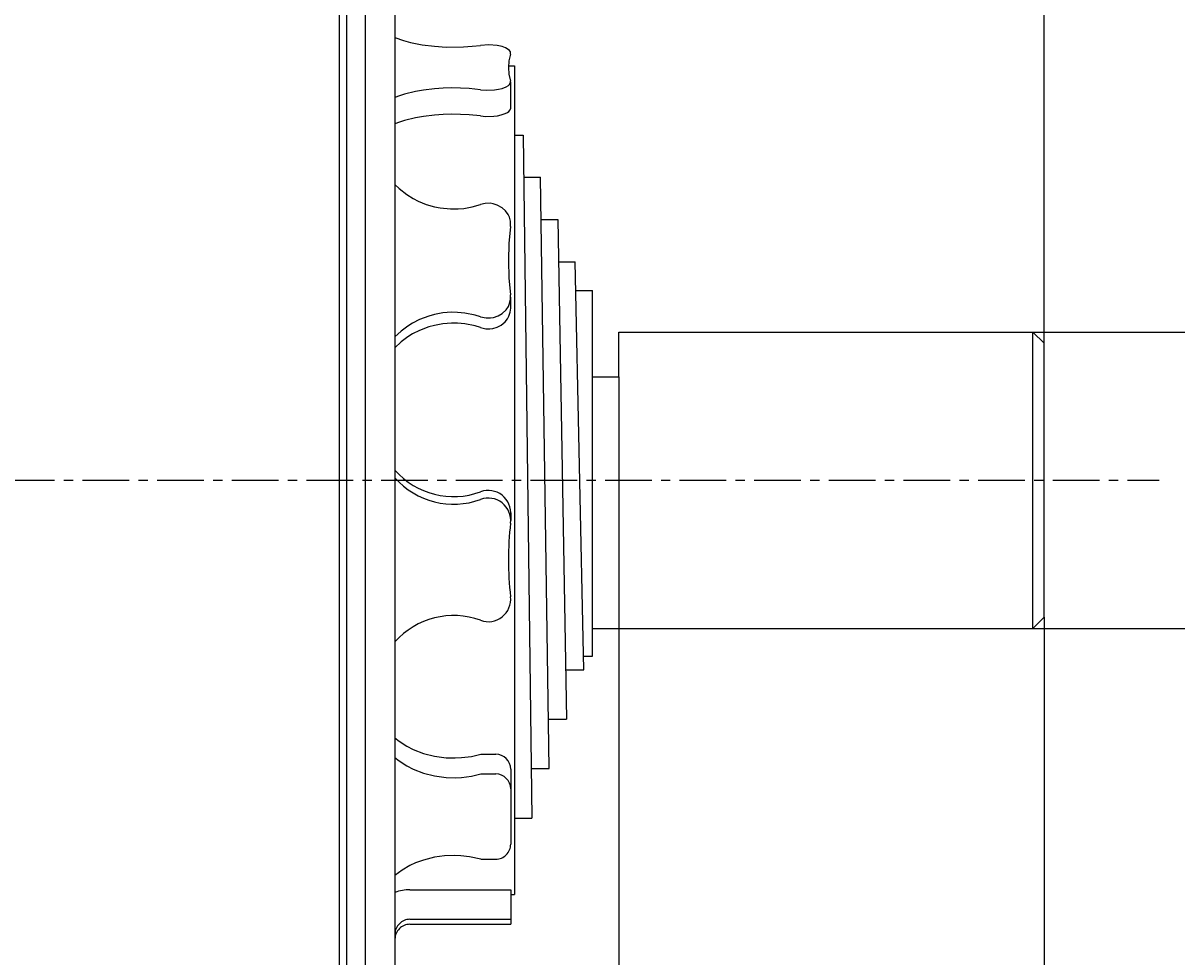
# Model space of a CAD drawing. Extents: x -58 to 113, y -72 to 49.
# Drawn here: x -10 to 21, y -13 to 12 of the extents above; entities that cross this region are included whole.
import ezdxf

# ---------------------------------------------------------------- set-up
doc = ezdxf.new("R2010")
doc.units = 0
doc.linetypes.add('C_CENTER_L', pattern=[2, 1.25, -0.25, 0.25, -0.25])
doc.linetypes.add('C_SOLID_M', pattern=[0])
doc.layers.add('MO_001_VIEW_PV', color=7, linetype='CONTINUOUS')
doc.styles.get("Standard").update_dxf_attribs({"font": 'monotxt', "height": 4.1672, "bigfont": 'BIGFONT'})
doc.dimstyles.get("Standard").update_dxf_attribs({"dimtxt": 0.18, "dimasz": 0.18, "dimexe": 0.18, "dimexo": 0.0625, "dimgap": 0.09, "dimtad": 0, "dimtih": 1, "dimtoh": 1, "dimdec": 4, "dimzin": 0, "dimtxsty": 'STANDARD', "dimcen": 0.09, "dimazin": 3, "dimtfac": 1, "dimtdec": 4, "dimtofl": 0, "dimtmove": 0, "dimatfit": 3, "dimtolj": 1, "dimtzin": 0})

# ---------------------------------------------------------------- blocks, each defined once
blk = doc.blocks.new('*D4')
at = {"layer": 'MO_001_VIEW_PV', "linetype": 'BYBLOCK'}
for p, q in [((-53.706997, 37.062935), (-53.706997, 47.285999)), ((0, 24.599998), (0, 47.285999)), ((0, 45), (-53.706997, 45)), ((-53.706997, 3.824409), (-53.706997, 32.487854))]:
    blk.add_line(p, q, dxfattribs=at)
for points in [[(-50.388737, 45.583512), (-53.198997, 45), (-50.388737, 44.416488)], [(-3.31826, 44.416488), (-0.508, 45), (-3.31826, 45.583512)]]:
    blk.add_solid(points, dxfattribs=at)
for s, height, p in [('%%P1.0', 1.5, (-23.639213, 47.625)), ('53.8', 3, (-35.424927, 45.75))]:
    blk.add_text(s, height=height, dxfattribs=at).set_placement(p)
blk = doc.blocks.new('*D5')
at = {"layer": 'MO_001_VIEW_PV', "linetype": 'BYBLOCK'}
for p, q in [((0, 24.599998), (0, 47.285999)), ((17.393005, 3.669998), (17.393005, 47.285999)), ((0, 45), (17.393005, 45)), ((17.393005, 45), (36.172951, 45))]:
    blk.add_line(p, q, dxfattribs=at)
for points in [[(3.31826, 45.583512), (0.508, 45), (3.31826, 44.416488)], [(14.074745, 44.416488), (16.885005, 45), (14.074745, 45.583512)]]:
    blk.add_solid(points, dxfattribs=at)
for s, height, p in [('%%P0.5', 1.5, (29.851523, 47.625)), ('17.3', 3, (18.065809, 45.75))]:
    blk.add_text(s, height=height, dxfattribs=at).set_placement(p)
blk = doc.blocks.new('*D7')
at = {"layer": 'MO_001_VIEW_PV', "linetype": 'BYBLOCK'}
for p, q in [((27, 3.970001), (27, 30.474133)), ((27, 3.970001), (27, 10.320001)), ((17.093002, 3.970001), (29.285999, 3.970001)), ((27, -3.970001), (27, 3.970001)), ((17.093002, -3.970001), (29.285999, -3.970001)), ((27, -3.970001), (27, -10.320001))]:
    blk.add_line(p, q, dxfattribs=at)
for points in [[(26.416488, 7.288261), (27, 4.478001), (27.583512, 7.288261)], [(27.583512, -7.288261), (27, -4.478001), (26.416488, -7.288261)]]:
    blk.add_solid(points, dxfattribs=at)
for s, height, p in [('%%P0.03', 1.5, (24.375, 22.652705)), ('%%C7.94', 3, (26.25, 7.866991))]:
    blk.add_text(s, height=height, rotation=90, dxfattribs=at).set_placement(p)
blk = doc.blocks.new('*D8')
at = {"layer": 'MO_001_VIEW_PV', "linetype": 'BYBLOCK'}
for p, q in [((5.993004, 2.769997), (5.993004, -35.285999)), ((17.393005, -3.669998), (17.393005, -35.285999)), ((5.993004, -33), (-0.356996, -33)), ((17.393005, -33), (5.993004, -33)), ((17.393005, -33), (23.743005, -33)), ((39.535713, -33), (17.393005, -33))]:
    blk.add_line(p, q, dxfattribs=at)
for points in [[(2.674744, -33.583512), (5.485004, -33), (2.674744, -32.416488)], [(20.711265, -32.416488), (17.901005, -33), (20.711265, -33.583512)]]:
    blk.add_solid(points, dxfattribs=at)
blk.add_text('11.1以上', height=3, dxfattribs=at).set_placement((21.428571, -32.25))

msp = doc.modelspace()

# ---------------------------------------------------------------- linework, layer by layer
at = {"layer": 'MO_001_VIEW_PV', "linetype": 'C_SOLID_M'}
for p, q in [((-1.5, 28.800003), (-1.5, -28.800003)), ((-1.300003, 25.200005), (-1.300003, -25.200005)), ((-0.800003, 24.699997), (-0.800003, -24.699997)), ((-0.800003, 24.599998), (-0.800003, -24.599998)), ((0, 24.599998), (0, -24.599998)), ((3.038643, 11.099998), (3.199997, 11.099998)), ((3.199997, 11.099998), (3.199997, -11.099998)), ((3.099998, 9.967453), (3.099998, 10.669968)), ((3.199997, 9.248001), (3.432556, 9.248001)), ((3.432556, 9.248008), (3.665112, -9.055004)), ((3.446938, 8.115997), (3.897667, 8.115997)), ((4.130229, -7.729999), (3.897673, 8.116005)), ((3.914284, 6.984001), (4.362778, 6.984001)), ((4.362777, 6.984002), (4.595332, -6.404994)), ((4.382439, 5.851997), (4.827888, 5.851997)), ((5.06044, -5.079997), (4.827884, 5.852001)), ((4.844315, 5.080002), (5.292999, 5.080002)), ((5.292999, -4.720001), (5.292999, 5.080002)), ((3.099998, 4.610771), (3.099998, 4.902931)), ((5.993004, 2.769997), (5.993004, 3.970001)), ((5.993004, 3.970001), (17.093002, 3.970001)), ((17.093002, -3.970001), (17.093002, 3.970001)), ((17.093004, 3.970003), (17.393009, 3.669998)), ((17.393005, -3.669998), (17.393005, 3.669998)), ((5.292999, 2.769997), (5.993004, 2.769997)), ((3.099998, -0.875038), (3.099998, -1.07962)), ((17.093005, -3.969992), (17.393004, -3.669993)), ((5.292999, -3.970001), (17.093002, -3.970001)), ((5.052788, -4.720001), (5.292999, -4.720001)), ((4.572319, -5.080002), (5.060448, -5.080002)), ((4.110779, -6.404999), (4.595337, -6.404999)), ((2.301826, -7.343445), (2.699997, -7.343445)), ((2.301826, -7.872696), (2.699997, -7.872696)), ((3.099998, -7.743439), (3.099998, -9.755112)), ((3.648277, -7.730003), (4.130219, -7.730003)), ((3.199997, -9.055), (3.665115, -9.055)), ((2.301826, -10.155106), (2.699997, -10.155106)), ((0.400002, -10.975769), (3.099998, -10.975769)), ((3.099998, -10.975769), (3.099998, -11.900002)), ((3.099998, -11.099998), (3.199997, -11.099998)), ((0.400002, -11.766815), (3.099998, -11.766815)), ((0.400002, -11.900002), (3.099998, -11.900002))]:
    msp.add_line(p, q, dxfattribs=at)
at = {"layer": 'MO_001_VIEW_PV', "linetype": 'C_CENTER_L'}
msp.add_line((-56.372753, 0), (20.470818, 0), dxfattribs=at)
at = {"layer": 'MO_001_VIEW_PV', "linetype": 'C_SOLID_M'}
for points in [[(-0.000003, 11.863036), (0.225163, 11.782906), (0.414058, 11.731381), (0.723872, 11.669413), (1.057613, 11.627343), (1.366749, 11.607626), (1.836816, 11.610164), (2.068314, 11.625872), (2.293563, 11.650982)], [(3.095854, 11.418597), (3.094348, 11.474533), (3.067903, 11.515402), (3.034403, 11.544434), (2.963856, 11.583957), (2.871926, 11.617047), (2.741163, 11.64586), (2.518717, 11.664306), (2.293568, 11.650982)], [(3.095854, 11.418597), (3.052346, 11.238206), (3.037827, 11.057189), (3.052346, 10.876173), (3.095854, 10.695782)], [(2.293569, 10.463397), (2.442324, 10.450985), (2.66936, 10.458913), (2.775668, 10.474561), (2.871927, 10.497333), (2.978645, 10.537308), (3.038682, 10.573081), (3.070916, 10.602305), (3.097148, 10.64855), (3.095854, 10.695783)], [(2.293564, 10.463397), (1.991701, 10.4948), (1.523465, 10.510209), (1.288766, 10.503418), (1.057614, 10.487037), (0.759941, 10.450651), (0.548221, 10.412897), (0.255532, 10.340596), (0.122642, 10.297942), (-0.000003, 10.251344)], [(2.293569, 9.760883), (2.433551, 9.748805), (2.648095, 9.754259), (2.7499, 9.767442), (2.843613, 9.787102), (2.950782, 9.822262), (3.014448, 9.854235), (3.051359, 9.880682), (3.087713, 9.923161), (3.099998, 9.967453)], [(2.293564, 9.760883), (1.991701, 9.792286), (1.523465, 9.807694), (1.288766, 9.800903), (1.057614, 9.784522), (0.759941, 9.748136), (0.548221, 9.710383), (0.255532, 9.638082), (0.122642, 9.595428), (-0.000003, 9.54883)], [(-0.000002, 7.923876), (0.108493, 7.818519), (0.31764, 7.65329), (0.488776, 7.546787), (0.624059, 7.477413), (0.836362, 7.391127), (1.057614, 7.327087), (1.211176, 7.296757), (1.484227, 7.269581), (1.690246, 7.271057), (1.844116, 7.284467), (2.07189, 7.324175), (2.293563, 7.386944)], [(3.095854, 6.798519), (3.094348, 6.940154), (3.067903, 7.04364), (3.034402, 7.117152), (2.963855, 7.217227), (2.871926, 7.301014), (2.741162, 7.373973), (2.632352, 7.40723), (2.547353, 7.419214), (2.418584, 7.415799), (2.293568, 7.386943)], [(3.095854, 6.798516), (3.052346, 6.341753), (3.037827, 5.883406), (3.052346, 5.425058), (3.095854, 4.968296)], [(2.293566, 4.379873), (2.442322, 4.348443), (2.556877, 4.348372), (2.641659, 4.361612), (2.762851, 4.402164), (2.871925, 4.465801), (2.978644, 4.56702), (3.038681, 4.657601), (3.070916, 4.7316), (3.097148, 4.848698), (3.095854, 4.968297)], [(2.293564, 4.379879), (2.144235, 4.424878), (1.875711, 4.478282), (1.670644, 4.496715), (1.516107, 4.498241), (1.285119, 4.480751), (1.057614, 4.439736), (0.906922, 4.398839), (0.652638, 4.302564), (0.472003, 4.210571), (0.343377, 4.131028), (0.163114, 3.995797), (-0.000002, 3.842947)], [(2.293566, 4.087713), (2.433549, 4.05713), (2.541493, 4.055037), (2.62176, 4.065294), (2.73755, 4.099224), (2.843612, 4.154102), (2.950781, 4.24313), (3.014448, 4.32409), (3.051359, 4.391057), (3.087713, 4.498617), (3.099998, 4.610771)], [(2.293564, 4.087718), (2.144235, 4.132718), (1.875711, 4.186122), (1.670644, 4.204555), (1.516106, 4.206081), (1.285119, 4.188591), (1.057614, 4.147576), (0.906921, 4.106679), (0.652637, 4.010403), (0.472002, 3.918409), (0.343376, 3.838866), (0.163113, 3.703634), (-0.000003, 3.550783)], [(-0.000006, -6.905144), (0.108884, -6.991895), (0.318851, -7.127884), (0.490689, -7.215474), (0.767532, -7.321694), (1.061881, -7.395708), (1.372224, -7.436263), (1.608302, -7.443199), (1.785215, -7.435109), (2.047333, -7.401757), (2.301823, -7.34345)], [(-0.000003, -7.434392), (0.108887, -7.521143), (0.318854, -7.65713), (0.490691, -7.744719), (0.767534, -7.850938), (1.061881, -7.924952), (1.372224, -7.965507), (1.608301, -7.972443), (1.785213, -7.964352), (2.04733, -7.931001), (2.30182, -7.872695)], [(2.301824, -10.155101), (1.999244, -10.088713), (1.76561, -10.061981), (1.588606, -10.055155), (1.323259, -10.066277), (1.061881, -10.102843), (0.762984, -10.178296), (0.550381, -10.256797), (0.399264, -10.327349), (0.188559, -10.450735), (-0.000006, -10.593407)]]:
    msp.add_lwpolyline(points, dxfattribs=at)
for centre, radius, start, end in [((1.571053, 1.660126), 2.1, 221.572023, 290.124016), ((1.571053, 1.455544), 2.1, 221.572023, 290.124016), ((2.5, -0.875038), 0.6, 353.261468, 110.124035), ((2.5, -1.07962), 0.6, 353.261468, 110.124035), ((11.437828, -2.135666), 8.4, 173.261491, 186.738533), ((2.5, -3.191711), 0.6, 249.875979, 6.738517), ((1.571053, -5.726875), 2.1, 69.87597, 138.427977), ((2.699997, -7.743439), 0.4, 0, 89.999989), ((2.699997, -8.272697), 0.4, 0, 89.999989), ((2.699997, -9.755112), 0.4, 269.999998, 0), ((0.400002, -12.175766), 1.2, 90.000002, 109.471294), ((0.400002, -12.166817), 0.4, 90.000002, 180.000005), ((0.400002, -12.300003), 0.4, 90.000002, 180.000005)]:
    msp.add_arc(centre, radius, start, end, dxfattribs=at)

# ---------------------------------------------------------------- dimensions: what is measured, and where the dimension line sits
for base, p1, picture, middle in [((-26.853498, 45), (-53.706997, 3.824409), '*D4', (-26.853498, 45)), ((26.637238, 45), (17.393005, 3.669998), '*D5', (26.637238, 45))]:
    dim = msp.add_linear_dim(base=base, p1=p1, p2=(0, 24.599998), dimstyle='STANDARD', dxfattribs=at)
    dim.commit()
    dim.dimension.update_dxf_attribs({"geometry": picture, "text_midpoint": middle})
dim = msp.add_linear_dim(base=(27, 18.688419), p1=(17.093002, 3.970001), p2=(17.093002, -3.970001), angle=89.999523, dimstyle='STANDARD', dxfattribs=at)
dim.commit()
dim.dimension.update_dxf_attribs({"geometry": '*D7', "text_midpoint": (27, 18.688419)})
dim = msp.add_linear_dim(base=(30, -33), p1=(5.993004, 2.769997), p2=(17.393005, -3.669998), text='11.4以上', dimstyle='STANDARD', dxfattribs=at)
dim.commit()
dim.dimension.update_dxf_attribs({"geometry": '*D8', "text_midpoint": (30, -33)})

doc.saveas('drawing.dxf')
